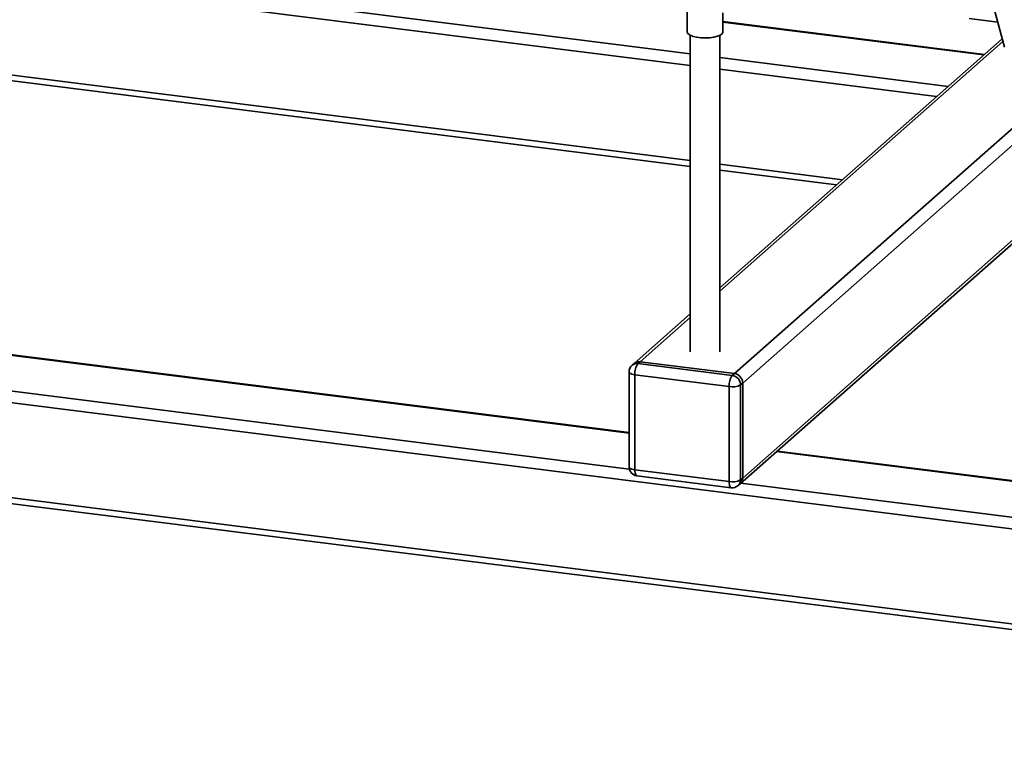
# Paper-space layout 'Blatt1' of a CAD drawing. Units: millimetres. Extents: x 0 to 5940, y 0 to 4200.
# Drawn here: x 4607 to 4939, y 697 to 939 of the extents above; entities that cross this region are included whole.
import ezdxf

# ---------------------------------------------------------------- set-up
doc = ezdxf.new("R2010")
doc.units = ezdxf.units.MM
doc.header["$LTSCALE"] = 10

psp = doc.layouts.new('Blatt1')

# ---------------------------------------------------------------- linework, layer by layer
at = {"color": 7, "linetype": 'Continuous', "lineweight": 35}
for p, q in [((4465.57, 970.05), (4833.13, 923.74)), ((4693.98, 945.17), (4833.13, 927.64)), ((4935.35, 944.02), (4939.12, 929.91)), ((4443.63, 940.76), (4833.13, 891.69)), ((4832.13, 943.01), (4832.13, 935.03)), ((4844.13, 935.03), (4844.13, 941.5)), ((4443.63, 938.8), (4833.13, 889.73)), ((4932.34, 927.45), (4844.13, 938.56)), ((4844.13, 938.37), (4932.14, 927.28)), ((4927.24, 939.55), (4936.87, 938.34)), ((4833.13, 933.93), (4833.13, 827.17)), ((4843.13, 827.17), (4843.13, 933.93)), ((4977.14, 933.73), (4848.02, 819.87)), ((4984.78, 934.82), (4850.83, 816.68)), ((4938.36, 932.76), (4843.13, 848.78)), ((4938.61, 931.81), (4843.13, 847.61)), ((4843.13, 926.38), (4920.12, 916.68)), ((4843.13, 922.48), (4916.26, 913.27)), ((4850.01, 782.73), (5005.57, 919.93)), ((5006.39, 921.82), (4850.83, 784.63)), ((4843.13, 890.43), (4884.45, 885.22)), ((4843.13, 888.47), (4882.51, 883.51)), ((4812.51, 799.81), (4246.54, 871.12)), ((4812.51, 800.01), (4246.91, 871.27)), ((4812.59, 787.69), (4234.52, 860.52)), ((5234.35, 730.65), (4233.46, 856.75)), ((4833.13, 839.96), (4814.24, 823.29)), ((4833.13, 838.79), (4816.22, 823.87)), ((5234.35, 698.6), (4233.46, 824.7)), ((4816.22, 823.87), (4815.51, 823.25)), ((4848.02, 819.87), (4816.22, 823.87)), ((4234.14, 822.66), (5235.04, 696.56)), ((4812.51, 820.42), (4812.51, 788.37)), ((4814.24, 823.29), (4813.53, 822.67)), ((4815.51, 823.25), (4847.32, 819.24)), ((4846.26, 815.48), (4814.45, 819.49)), ((4814.45, 819.49), (4814.45, 787.43)), ((4847.32, 819.24), (4848.02, 819.87)), ((4846.26, 783.42), (4846.26, 815.48)), ((4850.83, 816.68), (4850.12, 816.06)), ((4850.12, 816.06), (4850.12, 784.01)), ((4850.83, 784.63), (4850.83, 816.68)), ((5235.22, 746.75), (4862.46, 793.72)), ((5235.22, 746.56), (4862.27, 793.54)), ((4814.45, 787.43), (4846.26, 783.42)), ((4815.14, 785.39), (4846.94, 781.38)), ((4850.12, 784.01), (4850.83, 784.63)), ((4849.3, 782.11), (4850.01, 782.73)), ((5235.22, 734.44), (4850.25, 782.94))]:
    psp.add_line(p, q, dxfattribs=at)
at = {"color": 7, "linetype": 'Continuous', "lineweight": 35, "flags": 128}
for points in [[(4844.13, 935.03), (4844.13, 934.94), (4843.87, 934.45), (4843.25, 933.99), (4842.31, 933.6), (4841.11, 933.3), (4839.72, 933.1), (4838.23, 933.03), (4836.73, 933.09), (4835.33, 933.27), (4834.09, 933.55), (4833.12, 933.94), (4832.46, 934.39), (4832.15, 934.88), (4832.13, 935.03)], [(4812.51, 820.42), (4812.52, 820.39), (4812.59, 820.2), (4812.78, 820.01), (4813.07, 819.84), (4813.46, 819.69), (4813.93, 819.57), (4814.45, 819.49)], [(4812.51, 788.37), (4812.52, 788.33), (4812.59, 788.14), (4812.78, 787.95), (4813.07, 787.78), (4813.46, 787.64), (4813.93, 787.52), (4814.45, 787.43)], [(4815.14, 785.39), (4815.11, 785.39), (4814.92, 785.49), (4814.76, 785.7), (4814.63, 786.02), (4814.53, 786.42), (4814.47, 786.9), (4814.45, 787.43)], [(4846.94, 781.38), (4846.91, 781.39), (4846.73, 781.49), (4846.57, 781.7), (4846.44, 782.01), (4846.34, 782.41), (4846.28, 782.89), (4846.26, 783.42)]]:
    psp.add_lwpolyline(points, dxfattribs=at)
at = {"color": 7, "linetype": 'Continuous', "lineweight": 35}
for centre, radius, start, end in [((4815.87, 821.4), 2.5, 81.8416, 130.6612), ((4815.51, 820.42), 3, 131.4096, 180), ((4815.16, 820.77), 2.5, 81.8416, 130.6612), ((4820.35, 819.86), 5.91, 144.9309, 183.5931), ((4852.15, 815.85), 5.91, 144.9309, 183.5931), ((4846.85, 816), 3.28, 1.0587, 81.7605), ((4847.56, 816.62), 3.28, 1.0587, 81.7605), ((4847.36, 821.28), 5.91, 259.2261, 297.8883), ((4815.51, 788.37), 3, 180, 262.8192), ((4847.36, 789.23), 5.91, 259.2261, 297.8883), ((4847.62, 783.96), 2.5, 312.158, 0.9777), ((4848.33, 784.59), 2.5, 312.158, 0.9777), ((4847.32, 784.36), 3, 262.8192, 311.4096)]:
    psp.add_arc(centre, radius, start, end, dxfattribs=at)

doc.saveas('drawing.dxf')
